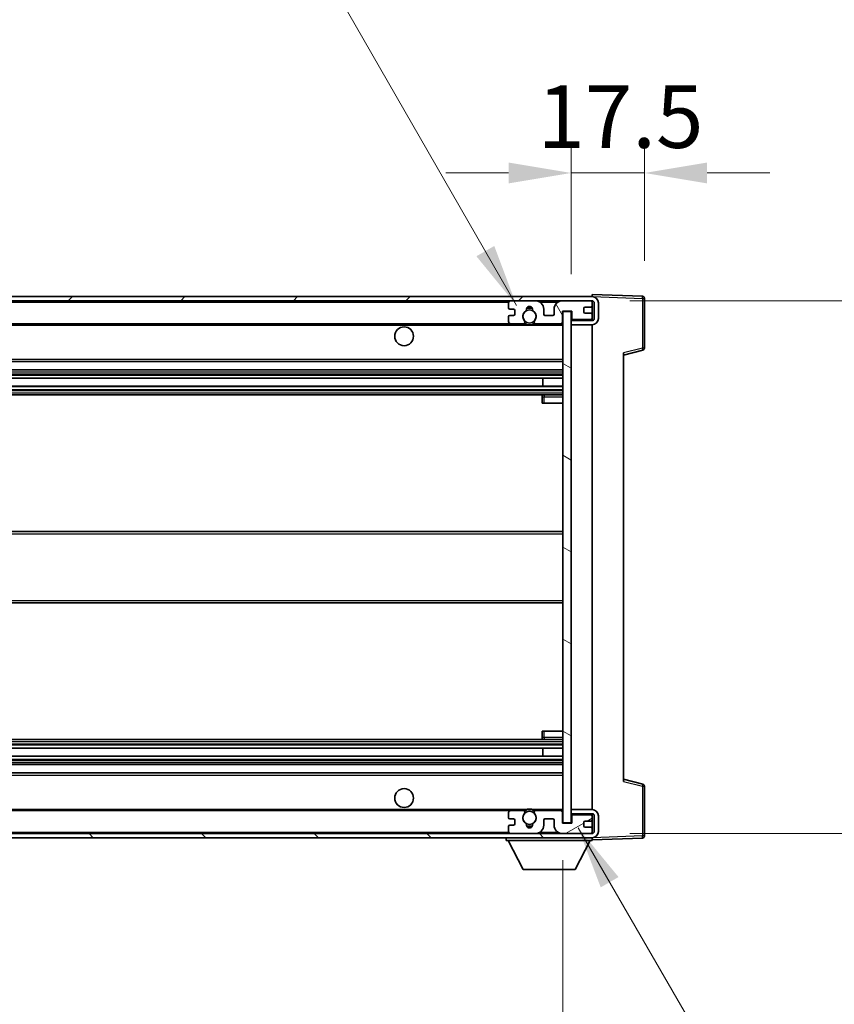
# Model space of a CAD drawing. Units: millimetres. Extents: x 0 to 12386, y 2 to 1688.
# Drawn here: x 3908 to 4103, y 1221 to 1456 of the extents above; entities that cross this region are included whole.
import ezdxf

# ---------------------------------------------------------------- set-up
doc = ezdxf.new("R2010")
doc.units = ezdxf.units.MM
for name, color, linetype, lineweight in [('Dimension (ISO)', 7, 'Continuous', 18), ('Dimension (ISO) @ 1', 7, 'Continuous', 18), ('Symbol (ISO) @ 1', 7, 'Continuous', 18), ('Visible (ISO)', 7, 'Continuous', 35), ('Visible Narrow (ISO)', 7, 'Continuous', 25)]:
    doc.layers.add(name, color=color, linetype=linetype, lineweight=lineweight)
doc.layers.add('Hatch (ISO)', color=1, linetype='Continuous', lineweight=18, true_color=0xff0000)
doc.styles.add('Note Text (TK)', font='MS PGothic.ttf')
doc.dimstyles.new('Default - Method 1b (TK)', dxfattribs={"dimscale": 6, "dimtxt": 2.5, "dimasz": 2.5, "dimexe": 1, "dimexo": 1.5, "dimgap": 1, "dimtad": 1, "dimtoh": 1, "dimrnd": 1e-08, "dimdsep": 46, "dimtxsty": 'Note Text (TK)', "dimcen": 0.09, "dimdle": 5, "dimclrd": 100, "dimclre": 100, "dimclrt": 7, "dimadec": 1, "dimazin": 1, "dimtfac": 1, "dimtmove": 0, "dimatfit": 3, "dimfxl": 0, "dimtolj": 1, "dimlwd": -1, "dimlwe": -1, "dimarcsym": 0})
doc.dimstyles.new('Default - Method 1b (TK)$7', dxfattribs={"dimscale": 6, "dimtxt": 2.5, "dimasz": 2.5, "dimexe": 1, "dimexo": 1.5, "dimgap": 1, "dimtad": 1, "dimtoh": 1, "dimrnd": 1e-08, "dimdsep": 46, "dimtxsty": 'Note Text (TK)', "dimcen": 0.09, "dimdle": 5, "dimclrd": 256, "dimclre": 100, "dimclrt": 7, "dimadec": 1, "dimazin": 1, "dimtfac": 1, "dimtmove": 0, "dimatfit": 3, "dimfxl": 0, "dimtolj": 1, "dimlwd": -1, "dimlwe": -1, "dimarcsym": 0})

# ---------------------------------------------------------------- blocks, each defined once
blk = doc.blocks.new('*D59')
at = {"layer": 'Defpoints', "color": 0, "transparency": 16777216}
for p in [(3712.83, 1264.23), (4037.83, 1264.33), (4037.83, 1192.23)]:
    blk.add_point(p, dxfattribs=at)
at = {"layer": 'Dimension (ISO)', "color": 100, "transparency": 16777216}
for p, q in [((3712.83, 1255.23), (3712.83, 1186.23)), ((4037.83, 1255.33), (4037.83, 1186.23)), ((3727.83, 1192.23), (4022.83, 1192.23))]:
    blk.add_line(p, q, dxfattribs=at)
for points in [[(3727.83, 1194.73), (3727.83, 1189.73), (3712.83, 1192.23)], [(4022.83, 1194.73), (4022.83, 1189.73), (4037.83, 1192.23)]]:
    blk.add_solid(points, dxfattribs=at)
at = {"layer": 'Dimension (ISO)', "color": 7, "transparency": 16777216, "insert": (3761.46, 1208.11), "char_height": 15, "attachment_point": 4, "style": 'Note Text (TK)'}
blk.add_mtext('\\A1;\\fＭＳ Ｐゴシック|b0|i0;\\H15.0000;有効寸法 / Max dim. 325', dxfattribs=at)
blk = doc.blocks.new('*D60')
at = {"layer": 'Defpoints', "color": 0, "transparency": 16777216}
for p in [(4044.83, 1389.23), (4044.83, 1261.73), (4158.83, 1261.73)]:
    blk.add_point(p, dxfattribs=at)
at = {"layer": 'Dimension (ISO)', "color": 100, "transparency": 16777216}
for p, q in [((4158.83, 1389.23), (4158.83, 1659.29)), ((4053.83, 1389.23), (4164.83, 1389.23)), ((4158.83, 1276.73), (4158.83, 1374.23)), ((4053.83, 1261.73), (4164.83, 1261.73))]:
    blk.add_line(p, q, dxfattribs=at)
for points in [[(4156.33, 1374.23), (4161.33, 1374.23), (4158.83, 1389.23)], [(4156.33, 1276.73), (4161.33, 1276.73), (4158.83, 1261.73)]]:
    blk.add_solid(points, dxfattribs=at)
at = {"layer": 'Dimension (ISO)', "color": 7, "transparency": 16777216, "insert": (4142.94, 1410.23), "char_height": 15, "attachment_point": 4, "rotation": 90, "style": 'Note Text (TK)'}
blk.add_mtext('\\A1;\\fＭＳ Ｐゴシック|b0|i0;\\H15.0000;有効寸法 / Max dim. 127.5', dxfattribs=at)
blk = doc.blocks.new('*D61')
at = {"layer": 'Defpoints', "color": 0, "transparency": 16777216}
for p in [(4057.33, 1419.81), (4057.33, 1389.81), (4039.83, 1386.63)]:
    blk.add_point(p, dxfattribs=at)
at = {"layer": 'Dimension (ISO)', "color": 100, "transparency": 16777216}
for p, q in [((4039.83, 1395.63), (4039.83, 1425.81)), ((4057.33, 1398.81), (4057.33, 1425.81)), ((4024.83, 1419.81), (4009.83, 1419.81)), ((4039.83, 1419.81), (4057.33, 1419.81)), ((4072.33, 1419.81), (4087.33, 1419.81))]:
    blk.add_line(p, q, dxfattribs=at)
for points in [[(4024.83, 1422.31), (4024.83, 1417.31), (4039.83, 1419.81)], [(4072.33, 1422.31), (4072.33, 1417.31), (4057.33, 1419.81)]]:
    blk.add_solid(points, dxfattribs=at)
at = {"layer": 'Dimension (ISO)', "color": 7, "transparency": 16777216, "insert": (4031.7, 1433.31), "char_height": 15, "attachment_point": 4, "style": 'Note Text (TK)'}
blk.add_mtext('\\A1;17.5', dxfattribs=at)

msp = doc.modelspace()

# ---------------------------------------------------------------- hatches: boundary and pattern name
at = {"layer": 'Hatch (ISO)'}
h = msp.add_hatch(dxfattribs=at)
h.set_pattern_fill('ANSI31', color=256, scale=152.4, style=0)
h.set_pattern_definition([(45, (2268.68, -46.023), (-13.47038, 13.47038), [])])
edge = h.paths.add_edge_path()
edge.add_line((4044.8282, 1384.4754), (4039.8282, 1384.4754))
edge.add_line((4039.8282, 1384.4754), (4039.8282, 1383.4754))
edge.add_line((4039.8282, 1383.4754), (4044.8282, 1383.4754))
edge.add_ellipse((4044.8282, 1384.9754), major_axis=(0, -1.5), ratio=1, start_angle=0, end_angle=90)
edge.add_line((4046.3282, 1384.9754), (4046.3282, 1388.7254))
edge.add_ellipse((4044.8282, 1388.7254), major_axis=(1.5, 0), ratio=1, start_angle=0, end_angle=90)
edge.add_line((4044.8282, 1390.2254), (3725.3282, 1390.2254))
edge.add_line((3725.3282, 1390.2254), (3725.3282, 1389.238))
edge.add_line((3725.3282, 1389.238), (3725.3282, 1389.2254))
edge.add_line((3725.3282, 1389.2254), (3725.4532, 1389.2254))
edge.add_line((3725.4532, 1389.2254), (3737.0282, 1389.2254))
edge.add_line((3737.0282, 1389.2254), (4025.3282, 1389.2254))
edge.add_line((4025.3282, 1389.2254), (4031.2282, 1389.2254))
edge.add_line((4031.2282, 1389.2254), (4037.7282, 1389.2254))
edge.add_line((4037.7282, 1389.2254), (4044.3282, 1389.2254))
edge.add_line((4044.3282, 1389.2254), (4044.8282, 1389.2254))
edge.add_ellipse((4044.8282, 1388.7254), major_axis=(0, 0.5), ratio=1, start_angle=270, end_angle=360, ccw=False)
edge.add_line((4045.3282, 1388.7254), (4045.3282, 1384.9754))
edge.add_ellipse((4044.8282, 1384.9754), major_axis=(0.5, 0), ratio=1, start_angle=270, end_angle=360, ccw=False)
h = msp.add_hatch(dxfattribs=at)
h.set_pattern_fill('ANSI31', color=256, scale=152.4, angle=75.000175, style=0)
h.set_pattern_definition([(120.0002, (2268.68, -46.023), (-16.49775, -9.52505), [])])
edge = h.paths.add_edge_path()
edge.add_ellipse((4025.3282, 1388.7254), major_axis=(0, 0.5), ratio=1, start_angle=0, end_angle=90)
edge.add_line((4024.8282, 1388.7254), (4024.8282, 1387.5254))
edge.add_ellipse((4025.1282, 1387.5254), major_axis=(-0.3, 0), ratio=1, start_angle=0, end_angle=90)
edge.add_line((4025.1282, 1387.2254), (4026.0282, 1387.2254))
edge.add_ellipse((4026.0282, 1386.9254), major_axis=(0, 0.3), ratio=1, start_angle=270, end_angle=360, ccw=False)
edge.add_line((4026.3282, 1386.9254), (4026.3282, 1386.0254))
edge.add_ellipse((4026.0282, 1386.0254), major_axis=(0.3, 0), ratio=1, start_angle=270, end_angle=360, ccw=False)
edge.add_line((4026.0282, 1385.7254), (4025.1282, 1385.7254))
edge.add_ellipse((4025.1282, 1385.4254), major_axis=(0, 0.3), ratio=1, start_angle=0, end_angle=90)
edge.add_line((4024.8282, 1385.4254), (4024.8282, 1384.2254))
edge.add_ellipse((4025.3282, 1384.2254), major_axis=(-0.5, 0), ratio=1, start_angle=0, end_angle=90)
edge.add_line((4025.3282, 1383.7254), (4028.3526, 1383.7254))
edge.add_ellipse((4028.3526, 1384.1254), major_axis=(0, -0.4), ratio=1, start_angle=0, end_angle=132.45415)
edge.add_ellipse((4029.8282, 1385.4754), major_axis=(-1.1805, -1.08), ratio=1, start_angle=261.020412, end_angle=360, ccw=False)
edge.add_ellipse((4028.7802, 1387.0602), major_axis=(0.1655, -0.2502), ratio=1, start_angle=0, end_angle=60.082872)
edge.add_ellipse((4029.8282, 1387.1254), major_axis=(-0.7486, -0.0465), ratio=1, start_angle=172.885131, end_angle=360, ccw=False)
edge.add_ellipse((4030.8762, 1387.0602), major_axis=(-0.2994, 0.0186), ratio=1, start_angle=0, end_angle=60.082872)
edge.add_ellipse((4029.8282, 1385.4754), major_axis=(0.8825, 1.3346), ratio=1, start_angle=261.020412, end_angle=360, ccw=False)
edge.add_ellipse((4031.3038, 1384.1254), major_axis=(-0.2951, 0.27), ratio=1, start_angle=0, end_angle=132.45415)
edge.add_line((4031.3038, 1383.7254), (4037.3282, 1383.7254))
edge.add_ellipse((4037.3282, 1384.1254), major_axis=(0, -0.4), ratio=1, start_angle=0, end_angle=90)
edge.add_line((4037.7282, 1384.1254), (4037.7282, 1386.7254))
edge.add_line((4037.7282, 1386.7254), (4039.9282, 1386.7254))
edge.add_line((4039.9282, 1386.7254), (4039.9282, 1385.1254))
edge.add_ellipse((4040.3282, 1385.1254), major_axis=(-0.4, 0), ratio=1, start_angle=0, end_angle=90)
edge.add_line((4040.3282, 1384.7254), (4044.3282, 1384.7254))
edge.add_ellipse((4044.3282, 1385.2254), major_axis=(0, -0.5), ratio=1, start_angle=0, end_angle=90)
edge.add_line((4044.8282, 1385.2254), (4044.8282, 1385.9254))
edge.add_ellipse((4044.5282, 1385.9254), major_axis=(0.3, 0), ratio=1, start_angle=0, end_angle=90)
edge.add_line((4044.5282, 1386.2254), (4043.1282, 1386.2254))
edge.add_ellipse((4043.1282, 1386.5254), major_axis=(0, -0.3), ratio=1, start_angle=270, end_angle=360, ccw=False)
edge.add_line((4042.8282, 1386.5254), (4042.8282, 1387.4254))
edge.add_ellipse((4043.1282, 1387.4254), major_axis=(-0.3, 0), ratio=1, start_angle=270, end_angle=360, ccw=False)
edge.add_line((4043.1282, 1387.7254), (4044.5282, 1387.7254))
edge.add_ellipse((4044.5282, 1388.0254), major_axis=(0, -0.3), ratio=1, start_angle=0, end_angle=90)
edge.add_line((4044.8282, 1388.0254), (4044.8282, 1388.7254))
edge.add_ellipse((4044.3282, 1388.7254), major_axis=(0.5, 0), ratio=1, start_angle=0, end_angle=90)
edge.add_line((4044.3282, 1389.2254), (4037.7282, 1389.2254))
edge.add_ellipse((4037.7282, 1387.2254), major_axis=(0, 2), ratio=1, start_angle=0, end_angle=90)
edge.add_line((4035.7282, 1387.2254), (4035.7282, 1386.0254))
edge.add_ellipse((4035.4282, 1386.0254), major_axis=(0.3, 0), ratio=1, start_angle=270, end_angle=360, ccw=False)
edge.add_line((4035.4282, 1385.7254), (4033.5282, 1385.7254))
edge.add_ellipse((4033.5282, 1386.0254), major_axis=(0, -0.3), ratio=1, start_angle=270, end_angle=360, ccw=False)
edge.add_line((4033.2282, 1386.0254), (4033.2282, 1387.2254))
edge.add_ellipse((4031.2282, 1387.2254), major_axis=(2, 0), ratio=1, start_angle=0, end_angle=90)
edge.add_line((4031.2282, 1389.2254), (4025.3282, 1389.2254))
h = msp.add_hatch(dxfattribs=at)
h.set_pattern_fill('ANSI31', color=256, scale=152.4, angle=105.000246, style=0)
h.set_pattern_definition([(150.0002, (2268.68, -46.023), (-9.52493, -16.49782), [])])
h.paths.add_polyline_path([(4039.8282, 1386.6254), (4037.8282, 1386.6254), (4037.8282, 1264.3254), (4039.8282, 1264.3254), (4039.8282, 1266.4754), (4039.8282, 1267.4754), (4039.8282, 1383.4754), (4039.8282, 1384.4754)])
h = msp.add_hatch(dxfattribs=at)
h.set_pattern_fill('ANSI31', color=256, scale=152.4, angle=90.00021, style=0)
h.set_pattern_definition([(135.0002, (2268.68, -46.023), (-13.47033, -13.47043), [])])
edge = h.paths.add_edge_path()
edge.add_line((4039.8282, 1266.4754), (4044.8282, 1266.4754))
edge.add_ellipse((4044.8282, 1265.9754), major_axis=(0, 0.5), ratio=1, start_angle=270, end_angle=360, ccw=False)
edge.add_line((4045.3282, 1265.9754), (4045.3282, 1262.2254))
edge.add_ellipse((4044.8282, 1262.2254), major_axis=(0.5, 0), ratio=1, start_angle=270, end_angle=360, ccw=False)
edge.add_line((4044.8282, 1261.7254), (4044.3282, 1261.7254))
edge.add_line((4044.3282, 1261.7254), (4037.7282, 1261.7254))
edge.add_line((4037.7282, 1261.7254), (4031.2282, 1261.7254))
edge.add_line((4031.2282, 1261.7254), (4025.3282, 1261.7254))
edge.add_line((4025.3282, 1261.7254), (3737.0282, 1261.7254))
edge.add_line((3737.0282, 1261.7254), (3725.4532, 1261.7254))
edge.add_line((3725.4532, 1261.7254), (3725.3282, 1261.7254))
edge.add_line((3725.3282, 1261.7254), (3725.3282, 1261.7127))
edge.add_line((3725.3282, 1261.7127), (3725.3282, 1260.7254))
edge.add_line((3725.3282, 1260.7254), (4044.8282, 1260.7254))
edge.add_ellipse((4044.8282, 1262.2254), major_axis=(0, -1.5), ratio=1, start_angle=0, end_angle=90)
edge.add_line((4046.3282, 1262.2254), (4046.3282, 1265.9754))
edge.add_ellipse((4044.8282, 1265.9754), major_axis=(1.5, 0), ratio=1, start_angle=0, end_angle=90)
edge.add_line((4044.8282, 1267.4754), (4039.8282, 1267.4754))
edge.add_line((4039.8282, 1267.4754), (4039.8282, 1266.4754))
h = msp.add_hatch(dxfattribs=at)
h.set_pattern_fill('ANSI31', color=256, scale=152.4, angle=-14.999978, style=0)
h.set_pattern_definition([(30, (2268.68, -46.023), (-9.525, 16.49778), [])])
edge = h.paths.add_edge_path()
edge.add_ellipse((4025.3282, 1262.2254), major_axis=(-0.5, 0), ratio=1, start_angle=0, end_angle=90)
edge.add_line((4025.3282, 1261.7254), (4031.2282, 1261.7254))
edge.add_ellipse((4031.2282, 1263.7254), major_axis=(0, -2), ratio=1, start_angle=0, end_angle=90)
edge.add_line((4033.2282, 1263.7254), (4033.2282, 1264.9254))
edge.add_ellipse((4033.5282, 1264.9254), major_axis=(-0.3, 0), ratio=1, start_angle=270, end_angle=360, ccw=False)
edge.add_line((4033.5282, 1265.2254), (4035.4282, 1265.2254))
edge.add_ellipse((4035.4282, 1264.9254), major_axis=(0, 0.3), ratio=1, start_angle=270, end_angle=360, ccw=False)
edge.add_line((4035.7282, 1264.9254), (4035.7282, 1263.7254))
edge.add_ellipse((4037.7282, 1263.7254), major_axis=(-2, 0), ratio=1, start_angle=0, end_angle=90)
edge.add_line((4037.7282, 1261.7254), (4044.3282, 1261.7254))
edge.add_ellipse((4044.3282, 1262.2254), major_axis=(0, -0.5), ratio=1, start_angle=0, end_angle=90)
edge.add_line((4044.8282, 1262.2254), (4044.8282, 1262.9254))
edge.add_ellipse((4044.5282, 1262.9254), major_axis=(0.3, 0), ratio=1, start_angle=0, end_angle=90)
edge.add_line((4044.5282, 1263.2254), (4043.1282, 1263.2254))
edge.add_ellipse((4043.1282, 1263.5254), major_axis=(0, -0.3), ratio=1, start_angle=270, end_angle=360, ccw=False)
edge.add_line((4042.8282, 1263.5254), (4042.8282, 1264.4254))
edge.add_ellipse((4043.1282, 1264.4254), major_axis=(-0.3, 0), ratio=1, start_angle=270, end_angle=360, ccw=False)
edge.add_line((4043.1282, 1264.7254), (4044.5282, 1264.7254))
edge.add_ellipse((4044.5282, 1265.0254), major_axis=(0, -0.3), ratio=1, start_angle=0, end_angle=90)
edge.add_line((4044.8282, 1265.0254), (4044.8282, 1265.7254))
edge.add_ellipse((4044.3282, 1265.7254), major_axis=(0.5, 0), ratio=1, start_angle=0, end_angle=90)
edge.add_line((4044.3282, 1266.2254), (4040.3282, 1266.2254))
edge.add_ellipse((4040.3282, 1265.8254), major_axis=(0, 0.4), ratio=1, start_angle=0, end_angle=90)
edge.add_line((4039.9282, 1265.8254), (4039.9282, 1264.2254))
edge.add_line((4039.9282, 1264.2254), (4037.7282, 1264.2254))
edge.add_line((4037.7282, 1264.2254), (4037.7282, 1266.8254))
edge.add_ellipse((4037.3282, 1266.8254), major_axis=(0.4, 0), ratio=1, start_angle=0, end_angle=90)
edge.add_line((4037.3282, 1267.2254), (4031.3038, 1267.2254))
edge.add_ellipse((4031.3038, 1266.8254), major_axis=(0, 0.4), ratio=1, start_angle=0, end_angle=132.45415)
edge.add_ellipse((4029.8282, 1265.4754), major_axis=(1.1805, 1.08), ratio=1, start_angle=261.020412, end_angle=360, ccw=False)
edge.add_ellipse((4030.8762, 1263.8905), major_axis=(-0.1655, 0.2502), ratio=1, start_angle=0, end_angle=60.082872)
edge.add_ellipse((4029.8282, 1263.8254), major_axis=(0.7486, 0.0465), ratio=1, start_angle=172.885131, end_angle=360, ccw=False)
edge.add_ellipse((4028.7802, 1263.8905), major_axis=(0.2994, -0.0186), ratio=1, start_angle=0, end_angle=60.082872)
edge.add_ellipse((4029.8282, 1265.4754), major_axis=(-0.8825, -1.3346), ratio=1, start_angle=261.020412, end_angle=360, ccw=False)
edge.add_ellipse((4028.3526, 1266.8254), major_axis=(0.2951, -0.27), ratio=1, start_angle=0, end_angle=132.45415)
edge.add_line((4028.3526, 1267.2254), (4025.3282, 1267.2254))
edge.add_ellipse((4025.3282, 1266.7254), major_axis=(0, 0.5), ratio=1, start_angle=0, end_angle=90)
edge.add_line((4024.8282, 1266.7254), (4024.8282, 1265.5254))
edge.add_ellipse((4025.1282, 1265.5254), major_axis=(-0.3, 0), ratio=1, start_angle=0, end_angle=90)
edge.add_line((4025.1282, 1265.2254), (4026.0282, 1265.2254))
edge.add_ellipse((4026.0282, 1264.9254), major_axis=(0, 0.3), ratio=1, start_angle=270, end_angle=360, ccw=False)
edge.add_line((4026.3282, 1264.9254), (4026.3282, 1264.0254))
edge.add_ellipse((4026.0282, 1264.0254), major_axis=(0.3, 0), ratio=1, start_angle=270, end_angle=360, ccw=False)
edge.add_line((4026.0282, 1263.7254), (4025.1282, 1263.7254))
edge.add_ellipse((4025.1282, 1263.4254), major_axis=(0, 0.3), ratio=1, start_angle=0, end_angle=90)
edge.add_line((4024.8282, 1263.4254), (4024.8282, 1262.2254))

# ---------------------------------------------------------------- linework, layer by layer
at = {"layer": 'Visible (ISO)'}
for p, q in [((4044.8282, 1390.2254), (3725.3282, 1390.2254)), ((4044.8282, 1390.2257), (4044.8282, 1390.7254)), ((4056.8457, 1390.3057), (4044.8282, 1390.7254)), ((4044.8282, 1390.2254), (4044.8282, 1390.2257)), ((3725.3282, 1389.2254), (4044.8282, 1389.2254)), ((4024.8282, 1388.7254), (4024.8282, 1387.5254)), ((4031.2282, 1389.2254), (4025.3282, 1389.2254)), ((4044.3282, 1389.2254), (4037.7282, 1389.2254)), ((4044.8282, 1388.7254), (4044.8282, 1389.2254)), ((4044.8282, 1388.0254), (4044.8282, 1388.7254)), ((4044.8282, 1385.9254), (4044.8282, 1388.0254)), ((4045.3282, 1388.7254), (4045.3282, 1384.9754)), ((4046.3282, 1384.9754), (4046.3282, 1388.7254)), ((4057.3282, 1377.8944), (4057.3282, 1389.806)), ((4025.1282, 1387.2254), (4026.0282, 1387.2254)), ((4026.0282, 1385.7254), (4025.1282, 1385.7254)), ((4026.3282, 1386.9254), (4026.3282, 1386.0254)), ((4033.2282, 1386.0254), (4033.2282, 1387.2254)), ((4035.4282, 1385.7254), (4033.5282, 1385.7254)), ((4035.7282, 1387.2254), (4035.7282, 1386.0254)), ((4037.7282, 1384.1254), (4037.7282, 1386.7254)), ((4037.7282, 1386.7254), (4039.9282, 1386.7254)), ((4039.8282, 1386.6254), (4037.8282, 1386.6254)), ((4037.8282, 1386.6254), (4037.8282, 1264.3254)), ((4039.8282, 1264.3254), (4039.8282, 1386.6254)), ((4039.9282, 1386.7254), (4039.9282, 1385.1254)), ((4042.8282, 1386.5254), (4042.8282, 1387.4254)), ((4043.1282, 1387.7254), (4044.5282, 1387.7254)), ((4044.5282, 1386.2254), (4043.1282, 1386.2254)), ((4044.8282, 1385.2254), (4044.8282, 1385.9254)), ((3737.3282, 1383.7254), (4025.3282, 1383.7254)), ((4024.8282, 1385.4254), (4024.8282, 1384.2254)), ((4025.3282, 1383.7254), (4028.3526, 1383.7254)), ((4028.3526, 1383.7254), (4028.6674, 1383.7254)), ((4030.989, 1383.7254), (4031.3038, 1383.7254)), ((4031.3038, 1383.7254), (4037.3282, 1383.7254)), ((4037.3282, 1383.7254), (4037.8282, 1383.7254)), ((4040.3282, 1384.7254), (4039.8282, 1384.7254)), ((4044.8282, 1384.4754), (4039.8282, 1384.4754)), ((4039.8282, 1384.4754), (4039.8282, 1383.4754)), ((4039.8282, 1383.4754), (4044.8282, 1383.4754)), ((4040.3282, 1384.7254), (4044.3282, 1384.7254)), ((4044.8282, 1384.7254), (4044.3282, 1384.7254)), ((4044.8282, 1384.7254), (4044.8282, 1385.2254)), ((4044.8282, 1384.4754), (4044.8282, 1384.7254)), ((4044.8282, 1267.4754), (4044.8282, 1383.4754)), ((4052.3282, 1376.2254), (4056.9523, 1377.41)), ((4052.3282, 1376.737), (4052.3282, 1274.2137)), ((3737.3282, 1374.7254), (4037.8282, 1374.7254)), ((3737.3282, 1372.7254), (4037.8282, 1372.7254)), ((3737.3282, 1370.6801), (4037.8282, 1370.6801)), ((4033.0156, 1368.7705), (4033.0156, 1370.6801)), ((4033.0282, 1368.7705), (4033.0282, 1370.6801)), ((3737.3282, 1368.7705), (4037.8282, 1368.7705)), ((3737.3282, 1366.7254), (4037.8282, 1366.7254)), ((4037.8282, 1366.7254), (4033.3282, 1366.7254)), ((4032.8282, 1366.2254), (4032.8282, 1364.7254)), ((4033.3282, 1364.7254), (4032.8282, 1364.7254)), ((4033.3282, 1364.7254), (4037.8282, 1364.7254)), ((3737.3282, 1333.9754), (4037.8282, 1333.9754)), ((3737.3282, 1316.9754), (4037.8282, 1316.9754)), ((3737.3282, 1284.2254), (4037.8282, 1284.2254)), ((4032.8282, 1286.2254), (4033.3282, 1286.2254)), ((4032.8282, 1286.2254), (4032.8282, 1284.7254)), ((4033.3282, 1286.2254), (4037.8282, 1286.2254)), ((4033.3282, 1284.2254), (4037.8282, 1284.2254)), ((3737.3282, 1282.1802), (4037.8282, 1282.1802)), ((4033.0156, 1280.2706), (4033.0156, 1282.1802)), ((4033.0282, 1280.2706), (4033.0282, 1282.1802)), ((3737.3282, 1280.2706), (4037.8282, 1280.2706)), ((3737.3282, 1278.2254), (4037.8282, 1278.2254)), ((3737.3282, 1276.2254), (4037.8282, 1276.2254)), ((4056.9523, 1273.5407), (4052.3282, 1274.7254)), ((4057.3282, 1261.1447), (4057.3282, 1273.0563)), ((3737.3282, 1267.2254), (4025.3282, 1267.2254)), ((4024.8282, 1266.7254), (4024.8282, 1265.5254)), ((4028.3526, 1267.2254), (4025.3282, 1267.2254)), ((4028.3526, 1267.2254), (4028.6674, 1267.2254)), ((4030.989, 1267.2254), (4031.3038, 1267.2254)), ((4037.3282, 1267.2254), (4031.3038, 1267.2254)), ((4037.3282, 1267.2254), (4037.8282, 1267.2254)), ((4037.7282, 1264.2254), (4037.7282, 1266.8254)), ((4044.8282, 1267.4754), (4039.8282, 1267.4754)), ((4039.8282, 1267.4754), (4039.8282, 1266.4754)), ((4039.8282, 1266.4754), (4044.8282, 1266.4754)), ((4040.3282, 1266.2254), (4039.8282, 1266.2254)), ((4039.9282, 1265.8254), (4039.9282, 1264.2254)), ((4044.3282, 1266.2254), (4040.3282, 1266.2254)), ((4044.8282, 1266.2254), (4044.3282, 1266.2254)), ((4044.8282, 1266.2254), (4044.8282, 1266.4754)), ((4044.8282, 1265.7254), (4044.8282, 1266.2254)), ((4044.8282, 1265.0254), (4044.8282, 1265.7254)), ((4045.3282, 1265.9754), (4045.3282, 1262.2254)), ((4046.3282, 1262.2254), (4046.3282, 1265.9754)), ((4024.8282, 1263.4254), (4024.8282, 1262.2254)), ((4025.1282, 1265.2254), (4026.0282, 1265.2254)), ((4026.0282, 1263.7254), (4025.1282, 1263.7254)), ((4026.3282, 1264.9254), (4026.3282, 1264.0254)), ((4033.2282, 1263.7254), (4033.2282, 1264.9254)), ((4033.5282, 1265.2254), (4035.4282, 1265.2254)), ((4035.7282, 1264.9254), (4035.7282, 1263.7254)), ((4039.9282, 1264.2254), (4037.7282, 1264.2254)), ((4037.8282, 1264.3254), (4039.8282, 1264.3254)), ((4042.8282, 1263.5254), (4042.8282, 1264.4254)), ((4043.1282, 1264.7254), (4044.5282, 1264.7254)), ((4044.5282, 1263.2254), (4043.1282, 1263.2254)), ((4044.8282, 1262.9254), (4044.8282, 1265.0254)), ((4044.8282, 1261.7254), (3725.3282, 1261.7254)), ((3725.3282, 1260.7254), (4044.8282, 1260.7254)), ((4024.2282, 1260.7254), (4024.2282, 1260.0254)), ((4025.3282, 1261.7254), (4031.2282, 1261.7254)), ((4037.7282, 1261.7254), (4044.3282, 1261.7254)), ((4044.8282, 1262.2254), (4044.8282, 1262.9254)), ((4044.8282, 1261.7254), (4044.8282, 1262.2254)), ((4044.8282, 1260.7254), (4044.8282, 1260.0254)), ((4044.8282, 1260.2254), (4056.8457, 1260.645)), ((4024.2282, 1260.0254), (4044.8282, 1260.0254)), ((4028.2782, 1253.1254), (4024.7282, 1260.0254)), ((4040.7782, 1253.1254), (4044.3282, 1260.0254)), ((4028.2782, 1253.1254), (4040.7782, 1253.1254))]:
    msp.add_line(p, q, dxfattribs=at)
for centre, radius in [((4029.8282, 1385.4754), 1.5706), ((3999.8282, 1380.7254), 2.25), ((3999.8282, 1270.2254), 2.25), ((4029.8282, 1265.4754), 1.5706)]:
    msp.add_circle(centre, radius, dxfattribs=at)
for centre, radius, start, end in [((4044.8282, 1388.7254), 1.5, 0, 90), ((4056.8282, 1389.806), 0.5, 0, 88), ((4025.3282, 1388.7254), 0.5, 90, 180), ((4029.8282, 1387.1254), 0.75, 356.442565, 183.557435), ((4031.2282, 1387.2254), 2, 0, 90), ((4037.7282, 1387.2254), 2, 90, 180), ((4044.3282, 1388.7254), 0.5, 0, 90), ((4044.5282, 1388.0254), 0.3, 270, 0), ((4044.8282, 1388.7254), 0.5, 0, 90), ((4025.1282, 1387.5254), 0.3, 180, 270), ((4025.1282, 1385.4254), 0.3, 90, 180), ((4026.0282, 1386.9254), 0.3, 0, 90), ((4026.0282, 1386.0254), 0.3, 270, 0), ((4029.8282, 1385.4754), 1.6, 123.474563, 222.45415), ((4028.7802, 1387.0602), 0.3, 303.474563, 3.557435), ((4029.8282, 1385.4754), 2, 68.96053, 111.03947), ((4029.8282, 1385.4754), 2.1, 71.451, 108.549), ((4030.8762, 1387.0602), 0.3, 176.442565, 236.525437), ((4029.8282, 1385.4754), 1.6, 317.54585, 56.525437), ((4033.5282, 1386.0254), 0.3, 180, 270), ((4035.4282, 1386.0254), 0.3, 270, 0), ((4043.1282, 1387.4254), 0.3, 90, 180), ((4043.1282, 1386.5254), 0.3, 180, 270), ((4044.5282, 1385.9254), 0.3, 0, 90), ((4025.3282, 1384.2254), 0.5, 180, 270), ((4028.3526, 1384.1254), 0.4, 270, 42.45415), ((4029.8282, 1385.4754), 2.1, 233.298213, 236.44269), ((4029.8282, 1385.4754), 2, 233.932491, 306.067509), ((4029.8282, 1385.4754), 2.1, 257.472095, 282.527905), ((4031.3038, 1384.1254), 0.4, 137.54585, 270), ((4029.8282, 1385.4754), 2.1, 303.55731, 306.701787), ((4037.3282, 1384.1254), 0.4, 270, 0), ((4040.3282, 1385.1254), 0.4, 180, 270), ((4044.3282, 1385.2254), 0.5, 270, 0), ((4044.8282, 1384.9754), 1.5, 270, 0), ((4044.8282, 1384.9754), 0.5, 270, 0), ((4056.8282, 1377.8944), 0.5, 284.37, 0), ((4033.3282, 1366.2254), 0.5, 90, 180), ((4033.3282, 1284.7254), 0.5, 180, 270), ((4056.8282, 1273.0563), 0.5, 0, 75.63), ((4025.3282, 1266.7254), 0.5, 90, 180), ((4025.1282, 1265.5254), 0.3, 180, 270), ((4029.8282, 1265.4754), 1.6, 137.54585, 236.525437), ((4028.3526, 1266.8254), 0.4, 317.54585, 90), ((4029.8282, 1265.4754), 2.1, 123.55731, 126.701787), ((4029.8282, 1265.4754), 2, 53.932491, 126.067509), ((4029.8282, 1265.4754), 2.1, 77.472095, 102.527905), ((4029.8282, 1265.4754), 1.6, 303.474563, 42.45415), ((4031.3038, 1266.8254), 0.4, 90, 222.45415), ((4029.8282, 1265.4754), 2.1, 53.298213, 56.44269), ((4037.3282, 1266.8254), 0.4, 0, 90), ((4040.3282, 1265.8254), 0.4, 90, 180), ((4044.3282, 1265.7254), 0.5, 0, 90), ((4044.8282, 1265.9754), 1.5, 0, 90), ((4044.8282, 1265.9754), 0.5, 0, 90), ((4025.1282, 1263.4254), 0.3, 90, 180), ((4026.0282, 1264.9254), 0.3, 0, 90), ((4026.0282, 1264.0254), 0.3, 270, 0), ((4028.7802, 1263.8905), 0.3, 356.442565, 56.525437), ((4029.8282, 1263.8254), 0.75, 176.442565, 3.557435), ((4029.8282, 1265.4754), 2, 248.96053, 291.03947), ((4029.8282, 1265.4754), 2.1, 251.451, 288.549), ((4030.8762, 1263.8905), 0.3, 123.474563, 183.557435), ((4031.2282, 1263.7254), 2, 270, 0), ((4033.5282, 1264.9254), 0.3, 90, 180), ((4035.4282, 1264.9254), 0.3, 0, 90), ((4037.7282, 1263.7254), 2, 180, 270), ((4043.1282, 1264.4254), 0.3, 90, 180), ((4043.1282, 1263.5254), 0.3, 180, 270), ((4044.5282, 1265.0254), 0.3, 270, 0), ((4044.5282, 1262.9254), 0.3, 0, 90), ((4025.3282, 1262.2254), 0.5, 180, 270), ((4044.3282, 1262.2254), 0.5, 270, 0), ((4044.8282, 1262.2254), 0.5, 270, 0), ((4044.8282, 1262.2254), 1.5, 270, 0), ((4056.8282, 1261.1447), 0.5, 272, 0)]:
    msp.add_arc(centre, radius, start, end, dxfattribs=at)
for points, knots in [([(4029.3727, 1383.4254), (4029.2637, 1383.4496), (4029.1582, 1383.4825), (4028.9855, 1383.5501), (4028.8962, 1383.592), (4028.7981, 1383.645), (4028.764, 1383.6648), (4028.7194, 1383.6918), (4028.7006, 1383.7037), (4028.6746, 1383.7205), (4028.6674, 1383.7254), (4028.6674, 1383.7254)], [-0.0853709179, -0.0853709179, -0.0853709179, -0.0853709179, -0.0545116262, -0.0545116262, -0.0293355354, -0.0293355354, -0.0179856969, -0.0179856969, -0.0089928485, -0.0089928485, 0, 0, 0, 0]), ([(4030.989, 1383.7254), (4030.989, 1383.7254), (4030.9819, 1383.7205), (4030.9558, 1383.7037), (4030.937, 1383.6918), (4030.8925, 1383.6648), (4030.8583, 1383.645), (4030.7603, 1383.592), (4030.671, 1383.5501), (4030.4983, 1383.4825), (4030.3927, 1383.4496), (4030.2837, 1383.4254)], [-0.2570614387, -0.2570614387, -0.2570614387, -0.2570614387, -0.2480685903, -0.2480685903, -0.2390757418, -0.2390757418, -0.2277259033, -0.2277259033, -0.2025498125, -0.2025498125, -0.1716905209, -0.1716905209, -0.1716905209, -0.1716905209]), ([(4028.6674, 1267.2254), (4028.6674, 1267.2254), (4028.6746, 1267.2302), (4028.7006, 1267.247), (4028.7194, 1267.2589), (4028.764, 1267.2859), (4028.7981, 1267.3057), (4028.8962, 1267.3588), (4028.9855, 1267.4006), (4029.1582, 1267.4682), (4029.2637, 1267.5011), (4029.3727, 1267.5254)], [-0.2570614387, -0.2570614387, -0.2570614387, -0.2570614387, -0.2480685903, -0.2480685903, -0.2390757418, -0.2390757418, -0.2277259033, -0.2277259033, -0.2025498125, -0.2025498125, -0.1716905209, -0.1716905209, -0.1716905209, -0.1716905209]), ([(4030.2837, 1267.5254), (4030.3927, 1267.5011), (4030.4983, 1267.4682), (4030.671, 1267.4006), (4030.7603, 1267.3588), (4030.8583, 1267.3057), (4030.8925, 1267.2859), (4030.937, 1267.2589), (4030.9558, 1267.247), (4030.9819, 1267.2302), (4030.989, 1267.2254), (4030.989, 1267.2254)], [-0.0853709179, -0.0853709179, -0.0853709179, -0.0853709179, -0.0545116262, -0.0545116262, -0.0293355354, -0.0293355354, -0.0179856969, -0.0179856969, -0.0089928485, -0.0089928485, 0, 0, 0, 0])]:
    msp.add_open_spline(points, degree=3, knots=knots, dxfattribs=at)
at = {"layer": 'Visible Narrow (ISO)'}
for p, q in [((4044.8282, 1390.2257), (4044.8378, 1390.2253)), ((4044.9233, 1390.2223), (4056.8457, 1389.806)), ((3737.3282, 1388.9254), (4024.87, 1388.9254)), ((4032.2818, 1388.9254), (4036.6746, 1388.9254)), ((4044.7865, 1388.9254), (4044.8282, 1388.9254)), ((4056.8457, 1389.806), (4056.8457, 1377.8944)), ((4056.8457, 1389.806), (4057.3282, 1389.806)), ((3737.3282, 1383.4254), (4029.3727, 1383.4254)), ((4030.2837, 1383.4254), (4037.8282, 1383.4254)), ((4056.8457, 1377.8944), (4052.3282, 1376.737)), ((4057.3282, 1377.8944), (4056.8457, 1377.8944)), ((3737.3282, 1375.2254), (4037.8282, 1375.2254)), ((3737.3282, 1372.2254), (4037.8282, 1372.2254)), ((3737.3282, 1371.7152), (4037.8282, 1371.7152)), ((3737.3282, 1371.4554), (4037.8282, 1371.4554)), ((3737.3282, 1370.7203), (4037.8282, 1370.7203)), ((3737.3282, 1368.7321), (4037.8282, 1368.7321)), ((3737.3282, 1368.0171), (4037.8282, 1368.0171)), ((3737.3282, 1367.7555), (4037.8282, 1367.7555)), ((3737.3282, 1367.2254), (4037.8282, 1367.2254)), ((4033.3282, 1366.7254), (4033.3282, 1366.2254)), ((4032.8282, 1366.2254), (4033.3282, 1366.2254)), ((4033.3282, 1364.7254), (4033.3282, 1366.2254)), ((4033.3282, 1366.2254), (4037.8282, 1366.2254)), ((3737.3282, 1333.4754), (4037.8282, 1333.4754)), ((3737.3282, 1317.4754), (4037.8282, 1317.4754)), ((4033.3282, 1284.7254), (4032.8282, 1284.7254)), ((4033.3282, 1284.7254), (4033.3282, 1286.2254)), ((4033.3282, 1284.7254), (4033.3282, 1284.2254)), ((4037.8282, 1284.7254), (4033.3282, 1284.7254)), ((3737.3282, 1283.7254), (4037.8282, 1283.7254)), ((3737.3282, 1283.1952), (4037.8282, 1283.1952)), ((3737.3282, 1282.9336), (4037.8282, 1282.9336)), ((3737.3282, 1282.2186), (4037.8282, 1282.2186)), ((3737.3282, 1280.2304), (4037.8282, 1280.2304)), ((3737.3282, 1279.4953), (4037.8282, 1279.4953)), ((3737.3282, 1279.2355), (4037.8282, 1279.2355)), ((3737.3282, 1278.7254), (4037.8282, 1278.7254)), ((3737.3282, 1275.7254), (4037.8282, 1275.7254)), ((4052.3282, 1274.2137), (4056.8457, 1273.0563)), ((4056.8457, 1273.0563), (4057.3282, 1273.0563)), ((4056.8457, 1273.0563), (4056.8457, 1261.1447)), ((3737.3282, 1267.5254), (4029.3727, 1267.5254)), ((4030.2837, 1267.5254), (4037.8282, 1267.5254)), ((3737.3282, 1262.0254), (4024.87, 1262.0254)), ((4032.2818, 1262.0254), (4036.6746, 1262.0254)), ((4044.7865, 1262.0254), (4044.8282, 1262.0254)), ((4044.8378, 1260.7254), (4044.8282, 1260.725)), ((4056.8457, 1261.1447), (4044.9233, 1260.7284)), ((4057.3282, 1261.1447), (4056.8457, 1261.1447))]:
    msp.add_line(p, q, dxfattribs=at)
for centre, major_axis, ratio, start_param, end_param in [((4056.8282, 1389.806), (0.0174, 0.4997), 0.03487826, 4.71360696, 6.28318531), ((4056.8282, 1377.8944), (0.1241, -0.4844), 0.03380887, 0, 1.56213477), ((4056.8282, 1273.0563), (0.1241, 0.4844), 0.03380887, 4.72105054, 6.28318531), ((4056.8282, 1261.1447), (0.0174, -0.4997), 0.03487826, 0, 1.56957835)]:
    msp.add_ellipse(centre, major_axis=major_axis, ratio=ratio, start_param=start_param, end_param=end_param, dxfattribs=at)

# ---------------------------------------------------------------- dimensions: what is measured, and where the dimension line sits
at = {"layer": 'Dimension (ISO) @ 1', "color": 100, "true_color": 0x00ff3f}
dim = msp.add_linear_dim(base=(4158.8282, 1261.7254), p1=(4044.8282, 1389.2254), p2=(4044.8282, 1261.7254), angle=270, text='\\fＭＳ Ｐゴシック|b0|i0;\\H15.0000;有効寸法 / Max dim. <>', dimstyle='Default - Method 1b (TK)', override={"dimscale": 1, "dimtxt": 15, "dimasz": 15, "dimexe": 6, "dimexo": 9, "dimgap": 6, "dimtoh": 0, "dimdec": 2, "dimcen": 0.54, "dimtol": 0, "dimlim": 0, "dimtp": 0, "dimtm": 0, "dimtdec": 2, "dimtix": 0, "dimtofl": 0, "dimtmove": 0, "dimatfit": 2}, dxfattribs=at)
dim.commit()
dim.dimension.update_dxf_attribs({"geometry": '*D60', "text_midpoint": (4158.8282, 1531.7594), "dimtype": 128})
dim = msp.add_linear_dim(base=(4057.3282, 1419.806), p1=(4039.8282, 1386.6254), p2=(4057.3282, 1389.806), dimstyle='Default - Method 1b (TK)', override={"dimscale": 1, "dimtxt": 15, "dimasz": 15, "dimexe": 6, "dimexo": 9, "dimgap": 6, "dimtoh": 0, "dimdec": 2, "dimcen": 0.54, "dimtol": 0, "dimlim": 0, "dimtp": 0, "dimtm": 0, "dimtdec": 2, "dimtix": 0, "dimtofl": 1, "dimtmove": 0, "dimatfit": 1}, dxfattribs=at)
dim.commit()
dim.dimension.update_dxf_attribs({"geometry": '*D61', "text_midpoint": (4048.5782, 1419.806), "dimtype": 128})
dim = msp.add_linear_dim(base=(4037.8282, 1192.2254), p1=(3712.8282, 1264.2254), p2=(4037.8282, 1264.3254), text='\\fＭＳ Ｐゴシック|b0|i0;\\H15.0000;有効寸法 / Max dim. <>', dimstyle='Default - Method 1b (TK)', override={"dimscale": 1, "dimtxt": 15, "dimasz": 15, "dimexe": 6, "dimexo": 9, "dimgap": 6, "dimtoh": 0, "dimdec": 2, "dimcen": 0.54, "dimtol": 0, "dimlim": 0, "dimtp": 0, "dimtm": 0, "dimtdec": 2, "dimtix": 0, "dimtofl": 0, "dimtmove": 0, "dimatfit": 1}, dxfattribs=at)
dim.commit()
dim.dimension.update_dxf_attribs({"geometry": '*D59', "text_midpoint": (3875.3282, 1192.2254), "dimtype": 128})

# ---------------------------------------------------------------- leaders
at = {"layer": 'Symbol (ISO) @ 1', "color": 100, "true_color": 0x00ff40, "annotation_type": 0, "has_hookline": 1}
for points, hookline_direction, text_width in [([(4026.737, 1388.1031), (3960.3952, 1503.5487), (3945.3952, 1503.5487)], 1, 254.4886), ([(4041.4853, 1263.0618), (4122.6794, 1122.9678), (4137.6794, 1122.9678)], 0, 257.4716)]:
    msp.add_leader(points, dimstyle='Default - Method 1b (TK)$7', override={"dimscale": 1, "dimtxt": 15, "dimasz": 15, "dimgap": 0, "dimtad": 1}, dxfattribs=dict(at, hookline_direction=hookline_direction, text_width=text_width))

doc.saveas('drawing.dxf')
